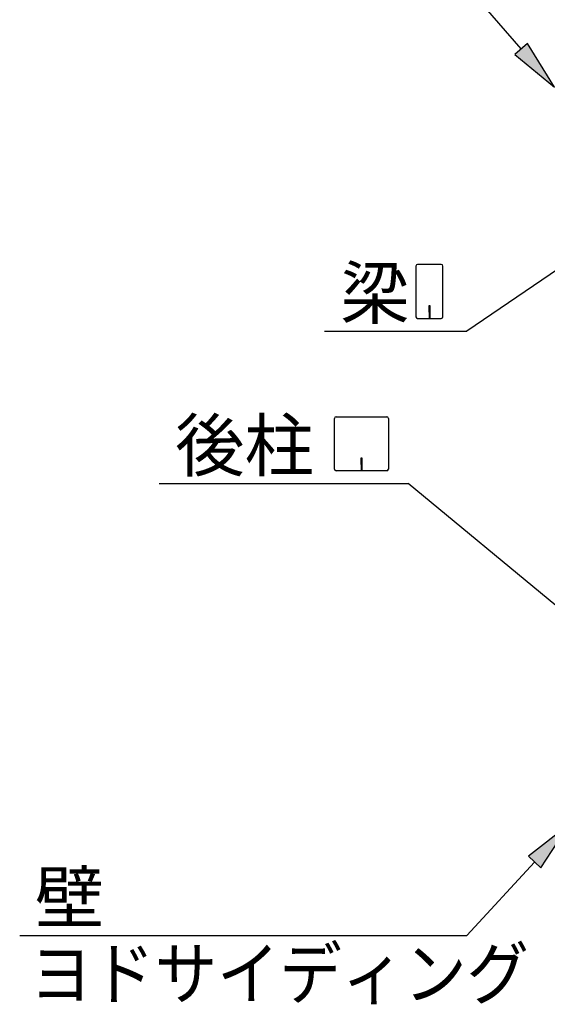
# Model space of a CAD drawing. Extents: x 868 to 32764, y 310 to 22484.
# Drawn here: x 11519 to 13181, y 16451 to 19552 of the extents above; entities that cross this region are included whole.
import ezdxf

# ---------------------------------------------------------------- set-up
doc = ezdxf.new("R2010")
doc.units = 0
doc.header["$LTSCALE"] = 80
doc.layers.add('HIKIDASHI', color=6, linetype='CONTINUOUS')
doc.styles.add('01', font='ROMANS', dxfattribs={"height": 3, "bigfont": 'BIGFONT'})

msp = doc.modelspace()

# ---------------------------------------------------------------- linework, layer by layer
at = {"layer": 'HIKIDASHI'}
for p, q in [((13098.8, 19460.2), (12744.6, 19867.9)), ((13118.9, 19477.7), (13078.6, 19442.7)), ((13203.7, 19339.4), (13118.9, 19477.7)), ((13078.6, 19442.7), (13203.7, 19339.4)), ((12767.1, 18776.1), (12767.1, 18616.5)), ((12846.9, 18781.3), (12772.3, 18781.3)), ((12852.1, 18616.5), (12852.1, 18776.1)), ((13215.9, 18767.5), (12927.8, 18571.3)), ((12807.6, 18651.3), (12807.6, 18631.3)), ((12811.6, 18651.3), (12807.6, 18651.3)), ((12809.6, 18611.3), (12809.6, 18641.3)), ((12811.6, 18611.3), (12811.6, 18651.3)), ((12772.3, 18611.3), (12846.9, 18611.3)), ((12478.7, 18571.3), (12927.8, 18571.3)), ((12515.7, 18301.3), (12675.3, 18301.3)), ((12510.5, 18136.5), (12510.5, 18296.1)), ((12680.5, 18296.1), (12680.5, 18136.5)), ((12597.5, 18171.3), (12593.5, 18171.3)), ((12593.5, 18171.3), (12593.5, 18151.3)), ((12595.5, 18131.3), (12595.5, 18161.3)), ((12597.5, 18131.3), (12597.5, 18171.3)), ((12675.3, 18131.3), (12515.7, 18131.3)), ((11958.5, 18091.3), (12742.3, 18091.3)), ((13208, 17706.8), (12742.3, 18091.3)), ((13249.4, 17016.5), (13121.3, 16916.9)), ((13160.5, 16880.8), (13249.4, 17016.5)), ((13121.3, 16916.9), (13160.5, 16880.8)), ((13140.9, 16898.8), (12927.8, 16667.6)), ((11519.1, 16667.6), (12927.8, 16667.6))]:
    msp.add_line(p, q, dxfattribs=at)
for centre, start, end in [((12772.3, 18776.1), 90, 180), ((12846.9, 18776.1), 360, 90), ((12772.3, 18616.5), 180, 270), ((12846.9, 18616.5), 270, 0), ((12515.7, 18296.1), 90, 180), ((12675.3, 18296.1), 0, 90), ((12515.7, 18136.5), 180, 270), ((12675.3, 18136.5), 270, 0)]:
    msp.add_arc(centre, 5.2, start, end, dxfattribs=at)
for points in [[(13078.6, 19442.7), (13118.9, 19477.7), (13203.7, 19339.4)], [(13160.5, 16880.8), (13121.3, 16916.9), (13249.4, 17016.5)]]:
    msp.add_solid(points, dxfattribs=at)

# ---------------------------------------------------------------- texts
at = {"layer": 'HIKIDASHI', "style": '01'}
for s, p in [('梁', (12529.1, 18611.3)), ('後柱', (12008.9, 18131.3)), ('壁', (11566.8, 16707.6))]:
    msp.add_text(s, height=160, dxfattribs=at).set_placement(p)
at = {"layer": 'HIKIDASHI', "style": '01', "width": 0.9}
msp.add_text('ヨドサイディング', height=160, dxfattribs=at).set_placement((11551.3, 16467.6))

doc.saveas('drawing.dxf')
